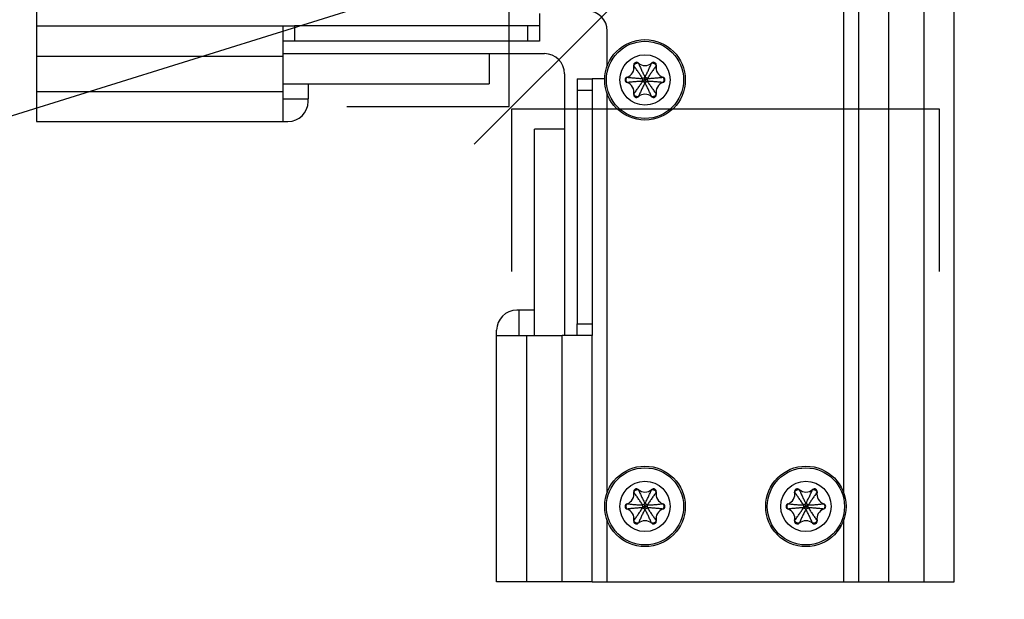
# Model space of a CAD drawing. Units: millimetres. Extents: x -397819 to 403942, y -10051 to 36772.
# Drawn here: x 5165 to 5263, y 20734 to 20792 of the extents above; entities that cross this region are included whole.
import ezdxf

# ---------------------------------------------------------------- set-up
doc = ezdxf.new("R2010")
doc.units = ezdxf.units.MM
for name, color, linetype in [('M-Connection', 7, 'Continuous'), ('M-Metal-Plate', 7, 'Continuous'), ('M-Profile', 30, 'Continuous'), ('M-Titleblock', 7, 'Continuous')]:
    doc.layers.add(name, color=color, linetype=linetype)

# ---------------------------------------------------------------- blocks, each defined once
blk = doc.blocks.new('1012072')
at = {"layer": 'M-Metal-Plate', "linetype": 'Continuous'}
for p, q in [((13.25, -68.5), (13.25, 10.75)), ((16.25, -68.5), (16.25, 10.75)), ((19.75, -68.5), (19.75, 10.75)), ((22.75, -68.5), (22.75, 10.75)), ((11.75, -3.999), (11.75, -59.608)), ((-68.5, -11.75), (-68.5, -13.25)), ((-18.5, -11.999), (-18.5, -13.25)), ((-68.5, -13.25), (-68.5, -16.25)), ((-68.5, -13.25), (-44, -13.25)), ((-44, -13.25), (-44, -16.25)), ((-44, -13.25), (-42.852, -13.25)), ((-42.852, -13.25), (-42.852, -14.75)), ((-19.648, -13.25), (-42.852, -13.25)), ((-19.648, -14.75), (-19.648, -13.25)), ((-18.5, -13.25), (-19.648, -13.25)), ((-18.5, -13.25), (-18.5, -14.75)), ((-11.75, -17.215), (-11.75, -13.75)), ((-42.852, -14.75), (-44, -14.75)), ((-19.648, -14.75), (-42.852, -14.75)), ((-18.5, -14.75), (-19.648, -14.75)), ((-68.5, -16.25), (-44, -16.25)), ((-68.5, -16.25), (-68.5, -19.75)), ((-44, -16), (-23.5, -16)), ((-44, -16.25), (-44, -19.75)), ((-23.5, -16), (-18, -16)), ((-23.5, -16), (-23.5, -19)), ((-9.119, -17.189), (-9.118, -17.189)), ((-8.668, -16.928), (-8.669, -16.93)), ((-7.332, -16.928), (-7.331, -16.93)), ((-6.881, -17.189), (-6.882, -17.189)), ((-16, -18), (-16, -23.5)), ((-14.75, -18.5), (-13.25, -18.5)), ((-14.75, -18.5), (-14.75, -19.648)), ((-13.25, -18.5), (-13.25, -19.648)), ((-11.999, -18.5), (-13.25, -18.5)), ((-9.787, -18.346), (-9.787, -18.347)), ((-6.213, -18.346), (-6.213, -18.347)), ((-44, -19), (-23.5, -19)), ((-41.5, -19), (-41.5, -20.5)), ((-9.787, -18.867), (-9.787, -18.866)), ((-6.213, -18.867), (-6.213, -18.866)), ((-68.5, -19.75), (-44, -19.75)), ((-68.5, -19.75), (-68.5, -22.75)), ((-44, -19.75), (-44, -22.75)), ((-44, -20.5), (-41.5, -20.5)), ((-41.5, -20.75), (-41.5, -20.5)), ((-13.25, -19.648), (-14.75, -19.648)), ((-14.75, -19.648), (-14.75, -42.852)), ((-13.25, -19.648), (-13.25, -42.852)), ((-11.75, -59.608), (-11.75, -19.999)), ((-9.119, -20.024), (-9.118, -20.024)), ((-8.668, -20.285), (-8.669, -20.284)), ((-7.332, -20.285), (-7.331, -20.284)), ((-6.881, -20.024), (-6.882, -20.024)), ((-68.5, -22.75), (-44, -22.75)), ((-44, -22.75), (-43.5, -22.75)), ((-19, -44), (-19, -23.5)), ((-16, -23.5), (-19, -23.5)), ((-16, -23.5), (-16, -44)), ((-20.5, -41.5), (-20.75, -41.5)), ((-20.5, -44), (-20.5, -41.5)), ((-19, -41.5), (-20.5, -41.5)), ((-14.75, -42.852), (-13.25, -42.852)), ((-14.75, -44), (-14.75, -42.852)), ((-13.25, -42.852), (-13.25, -44)), ((-22.75, -44), (-22.75, -43.5)), ((-22.75, -68.5), (-22.75, -44)), ((-22.75, -44), (-19.75, -44)), ((-19.75, -68.5), (-19.75, -44)), ((-19.75, -44), (-16.25, -44)), ((-16.25, -68.5), (-16.25, -44)), ((-13.25, -44), (-16.25, -44)), ((-13.25, -68.5), (-13.25, -44)), ((-9.119, -59.583), (-9.118, -59.582)), ((-8.668, -59.322), (-8.669, -59.323)), ((-7.332, -59.322), (-7.331, -59.323)), ((-6.881, -59.583), (-6.882, -59.582)), ((6.881, -59.583), (6.882, -59.582)), ((7.332, -59.322), (7.331, -59.323)), ((8.668, -59.322), (8.669, -59.323)), ((9.119, -59.583), (9.118, -59.582)), ((-9.787, -60.739), (-9.787, -60.74)), ((-9.787, -61.261), (-9.787, -61.26)), ((-6.213, -60.739), (-6.213, -60.74)), ((-6.213, -61.261), (-6.213, -61.26)), ((6.213, -60.739), (6.213, -60.74)), ((6.213, -61.261), (6.213, -61.26)), ((9.787, -60.739), (9.787, -60.74)), ((9.787, -61.261), (9.787, -61.26)), ((-11.75, -68.5), (-11.75, -62.391)), ((-9.119, -62.417), (-9.118, -62.418)), ((-6.881, -62.417), (-6.882, -62.418)), ((6.881, -62.417), (6.882, -62.418)), ((9.119, -62.417), (9.118, -62.418)), ((11.75, -62.392), (11.75, -68.5)), ((-8.668, -62.678), (-8.669, -62.677)), ((-7.332, -62.678), (-7.331, -62.677)), ((7.332, -62.678), (7.331, -62.677)), ((8.668, -62.678), (8.669, -62.677)), ((-19.75, -68.5), (-22.75, -68.5)), ((-16.25, -68.5), (-19.75, -68.5)), ((-13.25, -68.5), (-16.25, -68.5)), ((-13.25, -68.5), (-11.75, -68.5)), ((-11.75, -68.5), (11.75, -68.5)), ((11.75, -68.5), (13.25, -68.5)), ((13.25, -68.5), (16.25, -68.5)), ((16.25, -68.5), (19.75, -68.5)), ((19.75, -68.5), (22.75, -68.5))]:
    blk.add_line(p, q, dxfattribs=at)
for centre, radius in [((-8, -18.607), 4), ((-8, -18.607), 3.836), ((-8, -18.607), 2.5), ((-8, -61), 4), ((-8, -61), 3.836), ((8, -61), 4), ((8, -61), 3.836), ((-8, -61), 2.5), ((8, -61), 2.5)]:
    blk.add_circle(centre, radius, dxfattribs=at)
for centre, radius, start, end in [((-13.75, -13.75), 2, 0, 90), ((-18, -18), 2, 0, 90), ((-10.106, -17.391), 1.007, 288.4756, 11.5244), ((-8.85, -17.134), 0.275, 48.4756, 191.5244), ((-8, -16.174), 1.007, 228.4756, 311.5244), ((-7.15, -17.134), 0.275, 348.4756, 131.5244), ((-5.894, -17.391), 1.007, 168.4756, 251.5244), ((-9.7, -18.607), 0.275, 108.4756, 251.5244), ((-6.3, -18.607), 0.275, 288.4756, 71.5244), ((-10.106, -19.823), 1.007, 348.4756, 71.5244), ((-5.894, -19.823), 1.007, 108.4756, 191.5244), ((-8.85, -20.079), 0.275, 168.4756, 311.5244), ((-8, -21.039), 1.007, 48.4756, 131.5244), ((-7.15, -20.079), 0.275, 228.4756, 11.5244), ((-43.5, -20.75), 2, 270, 0), ((-20.75, -43.5), 2, 90, 180), ((-10.106, -59.784), 1.007, 288.4756, 11.5244), ((-8.85, -59.528), 0.275, 48.4756, 191.5244), ((-8, -58.568), 1.007, 228.4756, 311.5244), ((-7.15, -59.528), 0.275, 348.4756, 131.5244), ((-5.894, -59.784), 1.007, 168.4756, 251.5244), ((5.894, -59.784), 1.007, 288.4756, 11.5244), ((7.15, -59.528), 0.275, 48.4756, 191.5244), ((8, -58.568), 1.007, 228.4756, 311.5244), ((8.85, -59.528), 0.275, 348.4756, 131.5244), ((10.106, -59.784), 1.007, 168.4756, 251.5244), ((-9.7, -61), 0.275, 108.4756, 251.5244), ((-10.106, -62.216), 1.007, 348.4756, 71.5244), ((-5.894, -62.216), 1.007, 108.4756, 191.5244), ((-6.3, -61), 0.275, 288.4756, 71.5244), ((6.3, -61), 0.275, 108.4756, 251.5244), ((5.894, -62.216), 1.007, 348.4756, 71.5244), ((10.106, -62.216), 1.007, 108.4756, 191.5244), ((9.7, -61), 0.275, 288.4756, 71.5244), ((-8.85, -62.472), 0.275, 168.4756, 311.5244), ((-8, -63.432), 1.007, 48.4756, 131.5244), ((-7.15, -62.472), 0.275, 228.4756, 11.5244), ((7.15, -62.472), 0.275, 168.4756, 311.5244), ((8, -63.432), 1.007, 48.4756, 131.5244), ((8.85, -62.472), 0.275, 228.4756, 11.5244)]:
    blk.add_arc(centre, radius, start, end, dxfattribs=at)
for points, knots in [([(-9.118, -17.189), (-9.116, -17.184), (-9.113, -17.179), (-9.108, -17.168), (-9.101, -17.153), (-9.092, -17.137), (-9.074, -17.108), (-9.061, -17.089), (-9.039, -17.062), (-9.032, -17.053), (-9.015, -17.036), (-9.007, -17.027), (-8.98, -17.004), (-8.961, -16.99), (-8.919, -16.967), (-8.898, -16.957), (-8.865, -16.945), (-8.853, -16.942), (-8.83, -16.936), (-8.819, -16.934), (-8.784, -16.929), (-8.761, -16.927), (-8.726, -16.926), (-8.709, -16.926), (-8.689, -16.928), (-8.68, -16.928), (-8.674, -16.929), (-8.671, -16.929), (-8.669, -16.93)], [0, 0, 0, 0, 0.03125, 0.03125, 0.0625, 0.125, 0.125, 0.25, 0.25, 0.3125, 0.3125, 0.375, 0.375, 0.5, 0.5, 0.625, 0.625, 0.6875, 0.6875, 0.75, 0.75, 0.875, 0.875, 0.9375, 0.96875, 0.984375, 0.984375, 1, 1, 1, 1]), ([(-8.237, -18.47), (-8.306, -18.362), (-8.376, -18.255), (-8.519, -18.042), (-8.591, -17.935), (-8.701, -17.776), (-8.739, -17.723), (-8.813, -17.617), (-8.851, -17.564), (-8.927, -17.458), (-8.965, -17.405), (-9.042, -17.298), (-9.08, -17.244), (-9.118, -17.189)], [0, 0, 0, 0, 0.25, 0.25, 0.5, 0.5, 0.625, 0.625, 0.75, 0.75, 0.875, 0.875, 1, 1, 1, 1]), ([(-8.669, -16.93), (-8.64, -16.99), (-8.612, -17.05), (-8.558, -17.17), (-8.531, -17.229), (-8.477, -17.348), (-8.45, -17.407), (-8.396, -17.525), (-8.369, -17.584), (-8.286, -17.759), (-8.23, -17.875), (-8.116, -18.105), (-8.058, -18.219), (-8, -18.333)], [0, 0, 0, 0, 0.125, 0.125, 0.25, 0.25, 0.375, 0.375, 0.5, 0.5, 0.75, 0.75, 1, 1, 1, 1]), ([(-8, -18.333), (-7.942, -18.219), (-7.884, -18.105), (-7.77, -17.875), (-7.714, -17.759), (-7.631, -17.584), (-7.604, -17.525), (-7.55, -17.407), (-7.523, -17.348), (-7.469, -17.229), (-7.442, -17.17), (-7.388, -17.05), (-7.36, -16.99), (-7.331, -16.93)], [0, 0, 0, 0, 0.25, 0.25, 0.5, 0.5, 0.625, 0.625, 0.75, 0.75, 0.875, 0.875, 1, 1, 1, 1]), ([(-6.882, -17.189), (-6.92, -17.244), (-6.958, -17.298), (-7.035, -17.405), (-7.073, -17.458), (-7.149, -17.564), (-7.187, -17.617), (-7.261, -17.723), (-7.299, -17.776), (-7.409, -17.935), (-7.481, -18.042), (-7.624, -18.255), (-7.694, -18.362), (-7.763, -18.47)], [0, 0, 0, 0, 0.125, 0.125, 0.25, 0.25, 0.375, 0.375, 0.5, 0.5, 0.75, 0.75, 1, 1, 1, 1]), ([(-7.331, -16.93), (-7.326, -16.929), (-7.32, -16.928), (-7.308, -16.928), (-7.291, -16.926), (-7.274, -16.926), (-7.239, -16.927), (-7.216, -16.929), (-7.182, -16.934), (-7.17, -16.936), (-7.147, -16.942), (-7.136, -16.945), (-7.102, -16.957), (-7.081, -16.967), (-7.039, -16.99), (-7.02, -17.004), (-6.994, -17.027), (-6.985, -17.035), (-6.969, -17.052), (-6.961, -17.061), (-6.939, -17.088), (-6.926, -17.108), (-6.908, -17.137), (-6.899, -17.153), (-6.89, -17.171), (-6.887, -17.179), (-6.884, -17.184), (-6.883, -17.186), (-6.882, -17.189)], [0, 0, 0, 0, 0.03125, 0.03125, 0.0625, 0.125, 0.125, 0.25, 0.25, 0.3125, 0.3125, 0.375, 0.375, 0.5, 0.5, 0.625, 0.625, 0.6875, 0.6875, 0.75, 0.75, 0.875, 0.875, 0.9375, 0.96875, 0.984375, 0.984375, 1, 1, 1, 1]), ([(-9.787, -18.866), (-9.79, -18.861), (-9.793, -18.857), (-9.8, -18.847), (-9.81, -18.833), (-9.818, -18.818), (-9.835, -18.788), (-9.845, -18.767), (-9.858, -18.734), (-9.861, -18.723), (-9.868, -18.7), (-9.871, -18.689), (-9.878, -18.654), (-9.88, -18.631), (-9.88, -18.583), (-9.878, -18.559), (-9.871, -18.525), (-9.868, -18.513), (-9.862, -18.491), (-9.858, -18.479), (-9.845, -18.447), (-9.835, -18.426), (-9.818, -18.395), (-9.81, -18.381), (-9.798, -18.364), (-9.793, -18.356), (-9.79, -18.352), (-9.788, -18.349), (-9.787, -18.347)], [0, 0, 0, 0, 0.03125, 0.03125, 0.0625, 0.125, 0.125, 0.25, 0.25, 0.3125, 0.3125, 0.375, 0.375, 0.5, 0.5, 0.625, 0.625, 0.6875, 0.6875, 0.75, 0.75, 0.875, 0.875, 0.9375, 0.96875, 0.984375, 0.984375, 1, 1, 1, 1]), ([(-9.787, -18.347), (-9.72, -18.352), (-9.654, -18.359), (-9.523, -18.371), (-9.458, -18.378), (-9.328, -18.391), (-9.264, -18.397), (-9.134, -18.409), (-9.07, -18.414), (-8.877, -18.43), (-8.749, -18.44), (-8.492, -18.456), (-8.365, -18.463), (-8.237, -18.47)], [0, 0, 0, 0, 0.125, 0.125, 0.25, 0.25, 0.375, 0.375, 0.5, 0.5, 0.75, 0.75, 1, 1, 1, 1]), ([(-8.237, -18.47), (-8.238, -18.492), (-8.239, -18.515), (-8.24, -18.561), (-8.241, -18.584), (-8.241, -18.607)], [0, 0, 0, 0, 0.5, 0.5, 1, 1, 1, 1]), ([(-8.12, -18.398), (-8.1, -18.433), (-8.08, -18.468), (-8.04, -18.537), (-8.02, -18.572), (-8, -18.607)], [0, 0, 0, 0, 0.5, 0.5, 1, 1, 1, 1]), ([(-7.88, -18.398), (-7.9, -18.387), (-7.92, -18.376), (-7.96, -18.354), (-7.98, -18.343), (-8, -18.333)], [0, 0, 0, 0, 0.5, 0.5, 1, 1, 1, 1]), ([(-7.88, -18.398), (-7.9, -18.433), (-7.92, -18.468), (-7.96, -18.537), (-7.98, -18.572), (-8, -18.607)], [0, 0, 0, 0, 0.5, 0.5, 1, 1, 1, 1]), ([(-7.763, -18.47), (-7.782, -18.457), (-7.801, -18.445), (-7.84, -18.421), (-7.86, -18.41), (-7.88, -18.398)], [0, 0, 0, 0, 0.5, 0.5, 1, 1, 1, 1]), ([(-7.763, -18.47), (-7.635, -18.463), (-7.508, -18.456), (-7.251, -18.44), (-7.123, -18.43), (-6.93, -18.414), (-6.866, -18.409), (-6.736, -18.397), (-6.672, -18.391), (-6.542, -18.378), (-6.477, -18.371), (-6.346, -18.359), (-6.28, -18.352), (-6.213, -18.347)], [0, 0, 0, 0, 0.25, 0.25, 0.5, 0.5, 0.625, 0.625, 0.75, 0.75, 0.875, 0.875, 1, 1, 1, 1]), ([(-7.759, -18.607), (-7.759, -18.584), (-7.76, -18.561), (-7.761, -18.515), (-7.762, -18.492), (-7.763, -18.47)], [0, 0, 0, 0, 0.5, 0.5, 1, 1, 1, 1]), ([(-6.213, -18.347), (-6.21, -18.352), (-6.207, -18.356), (-6.2, -18.366), (-6.19, -18.38), (-6.182, -18.395), (-6.165, -18.426), (-6.155, -18.446), (-6.142, -18.479), (-6.139, -18.49), (-6.132, -18.513), (-6.129, -18.524), (-6.122, -18.559), (-6.12, -18.583), (-6.12, -18.63), (-6.122, -18.654), (-6.129, -18.688), (-6.132, -18.7), (-6.138, -18.722), (-6.142, -18.734), (-6.155, -18.767), (-6.165, -18.787), (-6.182, -18.818), (-6.19, -18.833), (-6.202, -18.85), (-6.207, -18.857), (-6.21, -18.861), (-6.212, -18.864), (-6.213, -18.866)], [0, 0, 0, 0, 0.03125, 0.03125, 0.0625, 0.125, 0.125, 0.25, 0.25, 0.3125, 0.3125, 0.375, 0.375, 0.5, 0.5, 0.625, 0.625, 0.6875, 0.6875, 0.75, 0.75, 0.875, 0.875, 0.9375, 0.96875, 0.984375, 0.984375, 1, 1, 1, 1]), ([(-8.237, -18.743), (-8.365, -18.75), (-8.492, -18.757), (-8.749, -18.774), (-8.877, -18.783), (-9.07, -18.799), (-9.134, -18.804), (-9.264, -18.816), (-9.328, -18.823), (-9.458, -18.835), (-9.523, -18.842), (-9.654, -18.855), (-9.72, -18.861), (-9.787, -18.866)], [0, 0, 0, 0, 0.25, 0.25, 0.5, 0.5, 0.625, 0.625, 0.75, 0.75, 0.875, 0.875, 1, 1, 1, 1]), ([(-9.118, -20.024), (-9.08, -19.969), (-9.042, -19.915), (-8.965, -19.808), (-8.927, -19.755), (-8.851, -19.649), (-8.813, -19.596), (-8.739, -19.49), (-8.701, -19.437), (-8.591, -19.278), (-8.519, -19.171), (-8.376, -18.958), (-8.306, -18.851), (-8.237, -18.743)], [0, 0, 0, 0, 0.125, 0.125, 0.25, 0.25, 0.375, 0.375, 0.5, 0.5, 0.75, 0.75, 1, 1, 1, 1]), ([(-8, -18.88), (-8.058, -18.994), (-8.116, -19.108), (-8.23, -19.338), (-8.286, -19.454), (-8.369, -19.629), (-8.396, -19.688), (-8.45, -19.806), (-8.477, -19.865), (-8.531, -19.984), (-8.558, -20.043), (-8.612, -20.163), (-8.64, -20.223), (-8.669, -20.284)], [0, 0, 0, 0, 0.25, 0.25, 0.5, 0.5, 0.625, 0.625, 0.75, 0.75, 0.875, 0.875, 1, 1, 1, 1]), ([(-8.241, -18.607), (-8.241, -18.63), (-8.24, -18.652), (-8.239, -18.698), (-8.238, -18.721), (-8.237, -18.743)], [0, 0, 0, 0, 0.5, 0.5, 1, 1, 1, 1]), ([(-8.241, -18.607), (-8.2, -18.607), (-8.16, -18.607), (-8.08, -18.607), (-8.04, -18.607), (-8, -18.607)], [0, 0, 0, 0, 0.5, 0.5, 1, 1, 1, 1]), ([(-8.237, -18.743), (-8.218, -18.756), (-8.199, -18.768), (-8.16, -18.792), (-8.14, -18.803), (-8.12, -18.815)], [0, 0, 0, 0, 0.5, 0.5, 1, 1, 1, 1]), ([(-8.12, -18.815), (-8.1, -18.78), (-8.08, -18.745), (-8.04, -18.676), (-8.02, -18.641), (-8, -18.607)], [0, 0, 0, 0, 0.5, 0.5, 1, 1, 1, 1]), ([(-8.12, -18.815), (-8.1, -18.826), (-8.08, -18.838), (-8.04, -18.859), (-8.02, -18.87), (-8, -18.88)], [0, 0, 0, 0, 0.5, 0.5, 1, 1, 1, 1]), ([(-7.759, -18.607), (-7.8, -18.607), (-7.84, -18.607), (-7.92, -18.607), (-7.96, -18.607), (-8, -18.607)], [0, 0, 0, 0, 0.5, 0.5, 1, 1, 1, 1]), ([(-7.88, -18.815), (-7.9, -18.78), (-7.92, -18.745), (-7.96, -18.676), (-7.98, -18.641), (-8, -18.607)], [0, 0, 0, 0, 0.5, 0.5, 1, 1, 1, 1]), ([(-8, -18.88), (-7.98, -18.87), (-7.96, -18.859), (-7.92, -18.838), (-7.9, -18.826), (-7.88, -18.815)], [0, 0, 0, 0, 0.5, 0.5, 1, 1, 1, 1]), ([(-7.331, -20.284), (-7.36, -20.223), (-7.388, -20.163), (-7.442, -20.043), (-7.469, -19.984), (-7.523, -19.865), (-7.55, -19.806), (-7.604, -19.688), (-7.631, -19.629), (-7.714, -19.454), (-7.77, -19.338), (-7.884, -19.108), (-7.942, -18.994), (-8, -18.88)], [0, 0, 0, 0, 0.125, 0.125, 0.25, 0.25, 0.375, 0.375, 0.5, 0.5, 0.75, 0.75, 1, 1, 1, 1]), ([(-7.88, -18.815), (-7.86, -18.803), (-7.84, -18.792), (-7.801, -18.768), (-7.782, -18.756), (-7.763, -18.743)], [0, 0, 0, 0, 0.5, 0.5, 1, 1, 1, 1]), ([(-7.763, -18.743), (-7.762, -18.721), (-7.761, -18.698), (-7.76, -18.652), (-7.759, -18.63), (-7.759, -18.607)], [0, 0, 0, 0, 0.5, 0.5, 1, 1, 1, 1]), ([(-6.213, -18.866), (-6.28, -18.861), (-6.346, -18.855), (-6.477, -18.842), (-6.542, -18.835), (-6.672, -18.823), (-6.736, -18.816), (-6.866, -18.804), (-6.93, -18.799), (-7.123, -18.783), (-7.251, -18.774), (-7.508, -18.757), (-7.635, -18.75), (-7.763, -18.743)], [0, 0, 0, 0, 0.125, 0.125, 0.25, 0.25, 0.375, 0.375, 0.5, 0.5, 0.75, 0.75, 1, 1, 1, 1]), ([(-7.763, -18.743), (-7.694, -18.851), (-7.624, -18.958), (-7.481, -19.171), (-7.409, -19.278), (-7.299, -19.437), (-7.261, -19.49), (-7.187, -19.596), (-7.149, -19.649), (-7.073, -19.755), (-7.035, -19.808), (-6.958, -19.915), (-6.92, -19.969), (-6.882, -20.024)], [0, 0, 0, 0, 0.25, 0.25, 0.5, 0.5, 0.625, 0.625, 0.75, 0.75, 0.875, 0.875, 1, 1, 1, 1]), ([(-8.669, -20.284), (-8.674, -20.284), (-8.68, -20.285), (-8.692, -20.286), (-8.709, -20.287), (-8.726, -20.287), (-8.761, -20.287), (-8.784, -20.285), (-8.818, -20.279), (-8.83, -20.277), (-8.853, -20.271), (-8.864, -20.268), (-8.898, -20.256), (-8.919, -20.247), (-8.961, -20.223), (-8.98, -20.209), (-9.006, -20.186), (-9.015, -20.178), (-9.031, -20.161), (-9.039, -20.152), (-9.061, -20.125), (-9.074, -20.106), (-9.092, -20.076), (-9.101, -20.061), (-9.11, -20.043), (-9.113, -20.035), (-9.116, -20.029), (-9.117, -20.027), (-9.118, -20.024)], [0, 0, 0, 0, 0.03125, 0.03125, 0.0625, 0.125, 0.125, 0.25, 0.25, 0.3125, 0.3125, 0.375, 0.375, 0.5, 0.5, 0.625, 0.625, 0.6875, 0.6875, 0.75, 0.75, 0.875, 0.875, 0.9375, 0.96875, 0.984375, 0.984375, 1, 1, 1, 1]), ([(-6.882, -20.024), (-6.884, -20.029), (-6.887, -20.035), (-6.892, -20.045), (-6.899, -20.061), (-6.908, -20.076), (-6.926, -20.105), (-6.939, -20.125), (-6.961, -20.152), (-6.968, -20.16), (-6.985, -20.178), (-6.993, -20.186), (-7.02, -20.209), (-7.039, -20.223), (-7.081, -20.247), (-7.102, -20.256), (-7.135, -20.268), (-7.147, -20.271), (-7.17, -20.277), (-7.181, -20.279), (-7.216, -20.285), (-7.239, -20.287), (-7.274, -20.287), (-7.291, -20.287), (-7.311, -20.285), (-7.32, -20.285), (-7.326, -20.284), (-7.329, -20.284), (-7.331, -20.284)], [0, 0, 0, 0, 0.03125, 0.03125, 0.0625, 0.125, 0.125, 0.25, 0.25, 0.3125, 0.3125, 0.375, 0.375, 0.5, 0.5, 0.625, 0.625, 0.6875, 0.6875, 0.75, 0.75, 0.875, 0.875, 0.9375, 0.96875, 0.984375, 0.984375, 1, 1, 1, 1]), ([(-9.118, -59.582), (-9.116, -59.577), (-9.113, -59.572), (-9.108, -59.561), (-9.101, -59.546), (-9.092, -59.531), (-9.074, -59.501), (-9.061, -59.482), (-9.039, -59.455), (-9.032, -59.446), (-9.015, -59.429), (-9.007, -59.421), (-8.98, -59.398), (-8.961, -59.384), (-8.919, -59.36), (-8.898, -59.35), (-8.865, -59.339), (-8.853, -59.336), (-8.83, -59.33), (-8.819, -59.327), (-8.784, -59.322), (-8.761, -59.32), (-8.726, -59.32), (-8.709, -59.32), (-8.689, -59.321), (-8.68, -59.322), (-8.674, -59.322), (-8.671, -59.323), (-8.669, -59.323)], [0, 0, 0, 0, 0.03125, 0.03125, 0.0625, 0.125, 0.125, 0.25, 0.25, 0.3125, 0.3125, 0.375, 0.375, 0.5, 0.5, 0.625, 0.625, 0.6875, 0.6875, 0.75, 0.75, 0.875, 0.875, 0.9375, 0.96875, 0.984375, 0.984375, 1, 1, 1, 1]), ([(-8.237, -60.863), (-8.306, -60.756), (-8.376, -60.649), (-8.519, -60.435), (-8.591, -60.329), (-8.701, -60.169), (-8.739, -60.116), (-8.813, -60.011), (-8.851, -59.958), (-8.927, -59.852), (-8.965, -59.798), (-9.042, -59.691), (-9.08, -59.637), (-9.118, -59.582)], [0, 0, 0, 0, 0.25, 0.25, 0.5, 0.5, 0.625, 0.625, 0.75, 0.75, 0.875, 0.875, 1, 1, 1, 1]), ([(-8.669, -59.323), (-8.64, -59.383), (-8.612, -59.443), (-8.558, -59.563), (-8.531, -59.623), (-8.477, -59.742), (-8.45, -59.801), (-8.396, -59.919), (-8.369, -59.977), (-8.286, -60.152), (-8.23, -60.268), (-8.116, -60.498), (-8.058, -60.613), (-8, -60.726)], [0, 0, 0, 0, 0.125, 0.125, 0.25, 0.25, 0.375, 0.375, 0.5, 0.5, 0.75, 0.75, 1, 1, 1, 1]), ([(-8, -60.726), (-7.942, -60.613), (-7.884, -60.498), (-7.77, -60.268), (-7.714, -60.152), (-7.631, -59.977), (-7.604, -59.919), (-7.55, -59.801), (-7.523, -59.742), (-7.469, -59.623), (-7.442, -59.563), (-7.388, -59.443), (-7.36, -59.383), (-7.331, -59.323)], [0, 0, 0, 0, 0.25, 0.25, 0.5, 0.5, 0.625, 0.625, 0.75, 0.75, 0.875, 0.875, 1, 1, 1, 1]), ([(-6.882, -59.582), (-6.92, -59.637), (-6.958, -59.691), (-7.035, -59.798), (-7.073, -59.852), (-7.149, -59.958), (-7.187, -60.011), (-7.261, -60.116), (-7.299, -60.169), (-7.409, -60.329), (-7.481, -60.435), (-7.624, -60.649), (-7.694, -60.756), (-7.763, -60.863)], [0, 0, 0, 0, 0.125, 0.125, 0.25, 0.25, 0.375, 0.375, 0.5, 0.5, 0.75, 0.75, 1, 1, 1, 1]), ([(-7.331, -59.323), (-7.326, -59.322), (-7.32, -59.322), (-7.308, -59.321), (-7.291, -59.32), (-7.274, -59.32), (-7.239, -59.32), (-7.216, -59.322), (-7.182, -59.327), (-7.17, -59.33), (-7.147, -59.335), (-7.136, -59.339), (-7.102, -59.35), (-7.081, -59.36), (-7.039, -59.384), (-7.02, -59.398), (-6.994, -59.421), (-6.985, -59.429), (-6.969, -59.446), (-6.961, -59.455), (-6.939, -59.482), (-6.926, -59.501), (-6.908, -59.531), (-6.899, -59.546), (-6.89, -59.564), (-6.887, -59.572), (-6.884, -59.577), (-6.883, -59.58), (-6.882, -59.582)], [0, 0, 0, 0, 0.03125, 0.03125, 0.0625, 0.125, 0.125, 0.25, 0.25, 0.3125, 0.3125, 0.375, 0.375, 0.5, 0.5, 0.625, 0.625, 0.6875, 0.6875, 0.75, 0.75, 0.875, 0.875, 0.9375, 0.96875, 0.984375, 0.984375, 1, 1, 1, 1]), ([(6.882, -59.582), (6.884, -59.577), (6.887, -59.572), (6.892, -59.561), (6.899, -59.546), (6.908, -59.531), (6.926, -59.501), (6.939, -59.482), (6.961, -59.455), (6.968, -59.446), (6.985, -59.429), (6.993, -59.421), (7.02, -59.398), (7.039, -59.384), (7.081, -59.36), (7.102, -59.35), (7.135, -59.339), (7.147, -59.336), (7.17, -59.33), (7.181, -59.327), (7.216, -59.322), (7.239, -59.32), (7.274, -59.32), (7.291, -59.32), (7.311, -59.321), (7.32, -59.322), (7.326, -59.322), (7.329, -59.323), (7.331, -59.323)], [0, 0, 0, 0, 0.03125, 0.03125, 0.0625, 0.125, 0.125, 0.25, 0.25, 0.3125, 0.3125, 0.375, 0.375, 0.5, 0.5, 0.625, 0.625, 0.6875, 0.6875, 0.75, 0.75, 0.875, 0.875, 0.9375, 0.96875, 0.984375, 0.984375, 1, 1, 1, 1]), ([(7.763, -60.863), (7.694, -60.756), (7.624, -60.649), (7.481, -60.435), (7.409, -60.329), (7.299, -60.169), (7.261, -60.116), (7.187, -60.011), (7.149, -59.958), (7.073, -59.852), (7.035, -59.798), (6.958, -59.691), (6.92, -59.637), (6.882, -59.582)], [0, 0, 0, 0, 0.25, 0.25, 0.5, 0.5, 0.625, 0.625, 0.75, 0.75, 0.875, 0.875, 1, 1, 1, 1]), ([(7.331, -59.323), (7.36, -59.383), (7.388, -59.443), (7.442, -59.563), (7.469, -59.623), (7.523, -59.742), (7.55, -59.801), (7.604, -59.919), (7.631, -59.977), (7.714, -60.152), (7.77, -60.268), (7.884, -60.498), (7.942, -60.613), (8, -60.726)], [0, 0, 0, 0, 0.125, 0.125, 0.25, 0.25, 0.375, 0.375, 0.5, 0.5, 0.75, 0.75, 1, 1, 1, 1]), ([(8, -60.726), (8.058, -60.613), (8.116, -60.498), (8.23, -60.268), (8.286, -60.152), (8.369, -59.977), (8.396, -59.919), (8.45, -59.801), (8.477, -59.742), (8.531, -59.623), (8.558, -59.563), (8.612, -59.443), (8.64, -59.383), (8.669, -59.323)], [0, 0, 0, 0, 0.25, 0.25, 0.5, 0.5, 0.625, 0.625, 0.75, 0.75, 0.875, 0.875, 1, 1, 1, 1]), ([(9.118, -59.582), (9.08, -59.637), (9.042, -59.691), (8.965, -59.798), (8.927, -59.852), (8.851, -59.958), (8.813, -60.011), (8.739, -60.116), (8.701, -60.169), (8.591, -60.329), (8.519, -60.435), (8.376, -60.649), (8.306, -60.756), (8.237, -60.863)], [0, 0, 0, 0, 0.125, 0.125, 0.25, 0.25, 0.375, 0.375, 0.5, 0.5, 0.75, 0.75, 1, 1, 1, 1]), ([(8.669, -59.323), (8.674, -59.322), (8.68, -59.322), (8.692, -59.321), (8.709, -59.32), (8.726, -59.32), (8.761, -59.32), (8.784, -59.322), (8.818, -59.327), (8.83, -59.33), (8.853, -59.335), (8.864, -59.339), (8.898, -59.35), (8.919, -59.36), (8.961, -59.384), (8.98, -59.398), (9.006, -59.421), (9.015, -59.429), (9.031, -59.446), (9.039, -59.455), (9.061, -59.482), (9.074, -59.501), (9.092, -59.531), (9.101, -59.546), (9.11, -59.564), (9.113, -59.572), (9.116, -59.577), (9.117, -59.58), (9.118, -59.582)], [0, 0, 0, 0, 0.03125, 0.03125, 0.0625, 0.125, 0.125, 0.25, 0.25, 0.3125, 0.3125, 0.375, 0.375, 0.5, 0.5, 0.625, 0.625, 0.6875, 0.6875, 0.75, 0.75, 0.875, 0.875, 0.9375, 0.96875, 0.984375, 0.984375, 1, 1, 1, 1]), ([(-9.787, -61.26), (-9.79, -61.255), (-9.793, -61.25), (-9.8, -61.241), (-9.81, -61.226), (-9.818, -61.211), (-9.835, -61.181), (-9.845, -61.16), (-9.858, -61.128), (-9.861, -61.116), (-9.868, -61.094), (-9.871, -61.082), (-9.878, -61.047), (-9.88, -61.024), (-9.88, -60.976), (-9.878, -60.953), (-9.871, -60.918), (-9.868, -60.907), (-9.862, -60.884), (-9.858, -60.873), (-9.845, -60.84), (-9.835, -60.819), (-9.818, -60.789), (-9.81, -60.774), (-9.798, -60.757), (-9.793, -60.75), (-9.79, -60.745), (-9.788, -60.743), (-9.787, -60.74)], [0, 0, 0, 0, 0.03125, 0.03125, 0.0625, 0.125, 0.125, 0.25, 0.25, 0.3125, 0.3125, 0.375, 0.375, 0.5, 0.5, 0.625, 0.625, 0.6875, 0.6875, 0.75, 0.75, 0.875, 0.875, 0.9375, 0.96875, 0.984375, 0.984375, 1, 1, 1, 1]), ([(-9.787, -60.74), (-9.72, -60.746), (-9.654, -60.752), (-9.523, -60.765), (-9.458, -60.771), (-9.328, -60.784), (-9.264, -60.79), (-9.134, -60.802), (-9.07, -60.808), (-8.877, -60.824), (-8.749, -60.833), (-8.492, -60.85), (-8.365, -60.857), (-8.237, -60.863)], [0, 0, 0, 0, 0.125, 0.125, 0.25, 0.25, 0.375, 0.375, 0.5, 0.5, 0.75, 0.75, 1, 1, 1, 1]), ([(-8.237, -61.137), (-8.365, -61.143), (-8.492, -61.15), (-8.749, -61.167), (-8.877, -61.176), (-9.07, -61.192), (-9.134, -61.198), (-9.264, -61.21), (-9.328, -61.216), (-9.458, -61.229), (-9.523, -61.235), (-9.654, -61.248), (-9.72, -61.254), (-9.787, -61.26)], [0, 0, 0, 0, 0.25, 0.25, 0.5, 0.5, 0.625, 0.625, 0.75, 0.75, 0.875, 0.875, 1, 1, 1, 1]), ([(-9.118, -62.418), (-9.08, -62.363), (-9.042, -62.309), (-8.965, -62.202), (-8.927, -62.148), (-8.851, -62.042), (-8.813, -61.989), (-8.739, -61.884), (-8.701, -61.831), (-8.591, -61.671), (-8.519, -61.565), (-8.376, -61.351), (-8.306, -61.244), (-8.237, -61.137)], [0, 0, 0, 0, 0.125, 0.125, 0.25, 0.25, 0.375, 0.375, 0.5, 0.5, 0.75, 0.75, 1, 1, 1, 1]), ([(-8, -61.274), (-8.058, -61.387), (-8.116, -61.502), (-8.23, -61.732), (-8.286, -61.848), (-8.369, -62.023), (-8.396, -62.081), (-8.45, -62.199), (-8.477, -62.258), (-8.531, -62.377), (-8.558, -62.437), (-8.612, -62.557), (-8.64, -62.617), (-8.669, -62.677)], [0, 0, 0, 0, 0.25, 0.25, 0.5, 0.5, 0.625, 0.625, 0.75, 0.75, 0.875, 0.875, 1, 1, 1, 1]), ([(-8.237, -60.863), (-8.238, -60.886), (-8.239, -60.909), (-8.24, -60.954), (-8.241, -60.977), (-8.241, -61)], [0, 0, 0, 0, 0.5, 0.5, 1, 1, 1, 1]), ([(-8.241, -61), (-8.241, -61.023), (-8.24, -61.046), (-8.239, -61.091), (-8.238, -61.114), (-8.237, -61.137)], [0, 0, 0, 0, 0.5, 0.5, 1, 1, 1, 1]), ([(-8.241, -61), (-8.2, -61), (-8.16, -61), (-8.08, -61), (-8.04, -61), (-8, -61)], [0, 0, 0, 0, 0.5, 0.5, 1, 1, 1, 1]), ([(-8.237, -61.137), (-8.218, -61.149), (-8.199, -61.161), (-8.16, -61.185), (-8.14, -61.197), (-8.12, -61.208)], [0, 0, 0, 0, 0.5, 0.5, 1, 1, 1, 1]), ([(-8.12, -60.792), (-8.1, -60.826), (-8.08, -60.861), (-8.04, -60.931), (-8.02, -60.965), (-8, -61)], [0, 0, 0, 0, 0.5, 0.5, 1, 1, 1, 1]), ([(-8.12, -61.208), (-8.1, -61.174), (-8.08, -61.139), (-8.04, -61.069), (-8.02, -61.035), (-8, -61)], [0, 0, 0, 0, 0.5, 0.5, 1, 1, 1, 1]), ([(-8.12, -61.208), (-8.1, -61.22), (-8.08, -61.231), (-8.04, -61.253), (-8.02, -61.263), (-8, -61.274)], [0, 0, 0, 0, 0.5, 0.5, 1, 1, 1, 1]), ([(-7.88, -60.792), (-7.9, -60.78), (-7.92, -60.769), (-7.96, -60.747), (-7.98, -60.737), (-8, -60.726)], [0, 0, 0, 0, 0.5, 0.5, 1, 1, 1, 1]), ([(-7.88, -60.792), (-7.9, -60.826), (-7.92, -60.861), (-7.96, -60.931), (-7.98, -60.965), (-8, -61)], [0, 0, 0, 0, 0.5, 0.5, 1, 1, 1, 1]), ([(-7.759, -61), (-7.8, -61), (-7.84, -61), (-7.92, -61), (-7.96, -61), (-8, -61)], [0, 0, 0, 0, 0.5, 0.5, 1, 1, 1, 1]), ([(-7.88, -61.208), (-7.9, -61.174), (-7.92, -61.139), (-7.96, -61.069), (-7.98, -61.035), (-8, -61)], [0, 0, 0, 0, 0.5, 0.5, 1, 1, 1, 1]), ([(-8, -61.274), (-7.98, -61.263), (-7.96, -61.253), (-7.92, -61.231), (-7.9, -61.22), (-7.88, -61.208)], [0, 0, 0, 0, 0.5, 0.5, 1, 1, 1, 1]), ([(-7.331, -62.677), (-7.36, -62.617), (-7.388, -62.557), (-7.442, -62.437), (-7.469, -62.377), (-7.523, -62.258), (-7.55, -62.199), (-7.604, -62.081), (-7.631, -62.023), (-7.714, -61.848), (-7.77, -61.732), (-7.884, -61.502), (-7.942, -61.387), (-8, -61.274)], [0, 0, 0, 0, 0.125, 0.125, 0.25, 0.25, 0.375, 0.375, 0.5, 0.5, 0.75, 0.75, 1, 1, 1, 1]), ([(-7.763, -60.863), (-7.782, -60.851), (-7.801, -60.839), (-7.84, -60.815), (-7.86, -60.803), (-7.88, -60.792)], [0, 0, 0, 0, 0.5, 0.5, 1, 1, 1, 1]), ([(-7.88, -61.208), (-7.86, -61.197), (-7.84, -61.185), (-7.801, -61.161), (-7.782, -61.149), (-7.763, -61.137)], [0, 0, 0, 0, 0.5, 0.5, 1, 1, 1, 1]), ([(-7.763, -60.863), (-7.635, -60.857), (-7.508, -60.85), (-7.251, -60.833), (-7.123, -60.824), (-6.93, -60.808), (-6.866, -60.802), (-6.736, -60.79), (-6.672, -60.784), (-6.542, -60.771), (-6.477, -60.765), (-6.346, -60.752), (-6.28, -60.746), (-6.213, -60.74)], [0, 0, 0, 0, 0.25, 0.25, 0.5, 0.5, 0.625, 0.625, 0.75, 0.75, 0.875, 0.875, 1, 1, 1, 1]), ([(-7.759, -61), (-7.759, -60.977), (-7.76, -60.954), (-7.761, -60.909), (-7.762, -60.886), (-7.763, -60.863)], [0, 0, 0, 0, 0.5, 0.5, 1, 1, 1, 1]), ([(-7.763, -61.137), (-7.762, -61.114), (-7.761, -61.091), (-7.76, -61.046), (-7.759, -61.023), (-7.759, -61)], [0, 0, 0, 0, 0.5, 0.5, 1, 1, 1, 1]), ([(-6.213, -61.26), (-6.28, -61.254), (-6.346, -61.248), (-6.477, -61.235), (-6.542, -61.229), (-6.672, -61.216), (-6.736, -61.21), (-6.866, -61.198), (-6.93, -61.192), (-7.123, -61.176), (-7.251, -61.167), (-7.508, -61.15), (-7.635, -61.143), (-7.763, -61.137)], [0, 0, 0, 0, 0.125, 0.125, 0.25, 0.25, 0.375, 0.375, 0.5, 0.5, 0.75, 0.75, 1, 1, 1, 1]), ([(-7.763, -61.137), (-7.694, -61.244), (-7.624, -61.351), (-7.481, -61.565), (-7.409, -61.671), (-7.299, -61.831), (-7.261, -61.884), (-7.187, -61.989), (-7.149, -62.042), (-7.073, -62.148), (-7.035, -62.202), (-6.958, -62.309), (-6.92, -62.363), (-6.882, -62.418)], [0, 0, 0, 0, 0.25, 0.25, 0.5, 0.5, 0.625, 0.625, 0.75, 0.75, 0.875, 0.875, 1, 1, 1, 1]), ([(-6.213, -60.74), (-6.21, -60.745), (-6.207, -60.75), (-6.2, -60.759), (-6.19, -60.774), (-6.182, -60.789), (-6.165, -60.819), (-6.155, -60.84), (-6.142, -60.872), (-6.139, -60.884), (-6.132, -60.906), (-6.129, -60.918), (-6.122, -60.953), (-6.12, -60.976), (-6.12, -61.024), (-6.122, -61.047), (-6.129, -61.082), (-6.132, -61.093), (-6.138, -61.116), (-6.142, -61.127), (-6.155, -61.16), (-6.165, -61.181), (-6.182, -61.211), (-6.19, -61.226), (-6.202, -61.243), (-6.207, -61.25), (-6.21, -61.255), (-6.212, -61.257), (-6.213, -61.26)], [0, 0, 0, 0, 0.03125, 0.03125, 0.0625, 0.125, 0.125, 0.25, 0.25, 0.3125, 0.3125, 0.375, 0.375, 0.5, 0.5, 0.625, 0.625, 0.6875, 0.6875, 0.75, 0.75, 0.875, 0.875, 0.9375, 0.96875, 0.984375, 0.984375, 1, 1, 1, 1]), ([(6.213, -61.26), (6.21, -61.255), (6.207, -61.25), (6.2, -61.241), (6.19, -61.226), (6.182, -61.211), (6.165, -61.181), (6.155, -61.16), (6.142, -61.128), (6.139, -61.116), (6.132, -61.094), (6.129, -61.082), (6.122, -61.047), (6.12, -61.024), (6.12, -60.976), (6.122, -60.953), (6.129, -60.918), (6.132, -60.907), (6.138, -60.884), (6.142, -60.873), (6.155, -60.84), (6.165, -60.819), (6.182, -60.789), (6.19, -60.774), (6.202, -60.757), (6.207, -60.75), (6.21, -60.745), (6.212, -60.743), (6.213, -60.74)], [0, 0, 0, 0, 0.03125, 0.03125, 0.0625, 0.125, 0.125, 0.25, 0.25, 0.3125, 0.3125, 0.375, 0.375, 0.5, 0.5, 0.625, 0.625, 0.6875, 0.6875, 0.75, 0.75, 0.875, 0.875, 0.9375, 0.96875, 0.984375, 0.984375, 1, 1, 1, 1]), ([(6.213, -60.74), (6.28, -60.746), (6.346, -60.752), (6.477, -60.765), (6.542, -60.771), (6.672, -60.784), (6.736, -60.79), (6.866, -60.802), (6.93, -60.808), (7.123, -60.824), (7.251, -60.833), (7.508, -60.85), (7.635, -60.857), (7.763, -60.863)], [0, 0, 0, 0, 0.125, 0.125, 0.25, 0.25, 0.375, 0.375, 0.5, 0.5, 0.75, 0.75, 1, 1, 1, 1]), ([(7.763, -61.137), (7.635, -61.143), (7.508, -61.15), (7.251, -61.167), (7.123, -61.176), (6.93, -61.192), (6.866, -61.198), (6.736, -61.21), (6.672, -61.216), (6.542, -61.229), (6.477, -61.235), (6.346, -61.248), (6.28, -61.254), (6.213, -61.26)], [0, 0, 0, 0, 0.25, 0.25, 0.5, 0.5, 0.625, 0.625, 0.75, 0.75, 0.875, 0.875, 1, 1, 1, 1]), ([(6.882, -62.418), (6.92, -62.363), (6.958, -62.309), (7.035, -62.202), (7.073, -62.148), (7.149, -62.042), (7.187, -61.989), (7.261, -61.884), (7.299, -61.831), (7.409, -61.671), (7.481, -61.565), (7.624, -61.351), (7.694, -61.244), (7.763, -61.137)], [0, 0, 0, 0, 0.125, 0.125, 0.25, 0.25, 0.375, 0.375, 0.5, 0.5, 0.75, 0.75, 1, 1, 1, 1]), ([(8, -61.274), (7.942, -61.387), (7.884, -61.502), (7.77, -61.732), (7.714, -61.848), (7.631, -62.023), (7.604, -62.081), (7.55, -62.199), (7.523, -62.258), (7.469, -62.377), (7.442, -62.437), (7.388, -62.557), (7.36, -62.617), (7.331, -62.677)], [0, 0, 0, 0, 0.25, 0.25, 0.5, 0.5, 0.625, 0.625, 0.75, 0.75, 0.875, 0.875, 1, 1, 1, 1]), ([(7.763, -60.863), (7.762, -60.886), (7.761, -60.909), (7.76, -60.954), (7.759, -60.977), (7.759, -61)], [0, 0, 0, 0, 0.5, 0.5, 1, 1, 1, 1]), ([(7.759, -61), (7.759, -61.023), (7.76, -61.046), (7.761, -61.091), (7.762, -61.114), (7.763, -61.137)], [0, 0, 0, 0, 0.5, 0.5, 1, 1, 1, 1]), ([(7.759, -61), (7.8, -61), (7.84, -61), (7.92, -61), (7.96, -61), (8, -61)], [0, 0, 0, 0, 0.5, 0.5, 1, 1, 1, 1]), ([(7.763, -61.137), (7.782, -61.149), (7.801, -61.161), (7.84, -61.185), (7.86, -61.197), (7.88, -61.208)], [0, 0, 0, 0, 0.5, 0.5, 1, 1, 1, 1]), ([(7.88, -60.792), (7.9, -60.826), (7.92, -60.861), (7.96, -60.931), (7.98, -60.965), (8, -61)], [0, 0, 0, 0, 0.5, 0.5, 1, 1, 1, 1]), ([(7.88, -61.208), (7.9, -61.174), (7.92, -61.139), (7.96, -61.069), (7.98, -61.035), (8, -61)], [0, 0, 0, 0, 0.5, 0.5, 1, 1, 1, 1]), ([(7.88, -61.208), (7.9, -61.22), (7.92, -61.231), (7.96, -61.253), (7.98, -61.263), (8, -61.274)], [0, 0, 0, 0, 0.5, 0.5, 1, 1, 1, 1]), ([(8.12, -60.792), (8.1, -60.78), (8.08, -60.769), (8.04, -60.747), (8.02, -60.737), (8, -60.726)], [0, 0, 0, 0, 0.5, 0.5, 1, 1, 1, 1]), ([(8.12, -60.792), (8.1, -60.826), (8.08, -60.861), (8.04, -60.931), (8.02, -60.965), (8, -61)], [0, 0, 0, 0, 0.5, 0.5, 1, 1, 1, 1]), ([(8.241, -61), (8.2, -61), (8.16, -61), (8.08, -61), (8.04, -61), (8, -61)], [0, 0, 0, 0, 0.5, 0.5, 1, 1, 1, 1]), ([(8.12, -61.208), (8.1, -61.174), (8.08, -61.139), (8.04, -61.069), (8.02, -61.035), (8, -61)], [0, 0, 0, 0, 0.5, 0.5, 1, 1, 1, 1]), ([(8, -61.274), (8.02, -61.263), (8.04, -61.253), (8.08, -61.231), (8.1, -61.22), (8.12, -61.208)], [0, 0, 0, 0, 0.5, 0.5, 1, 1, 1, 1]), ([(8.669, -62.677), (8.64, -62.617), (8.612, -62.557), (8.558, -62.437), (8.531, -62.377), (8.477, -62.258), (8.45, -62.199), (8.396, -62.081), (8.369, -62.023), (8.286, -61.848), (8.23, -61.732), (8.116, -61.502), (8.058, -61.387), (8, -61.274)], [0, 0, 0, 0, 0.125, 0.125, 0.25, 0.25, 0.375, 0.375, 0.5, 0.5, 0.75, 0.75, 1, 1, 1, 1]), ([(8.237, -60.863), (8.218, -60.851), (8.199, -60.839), (8.16, -60.815), (8.14, -60.803), (8.12, -60.792)], [0, 0, 0, 0, 0.5, 0.5, 1, 1, 1, 1]), ([(8.12, -61.208), (8.14, -61.197), (8.16, -61.185), (8.199, -61.161), (8.218, -61.149), (8.237, -61.137)], [0, 0, 0, 0, 0.5, 0.5, 1, 1, 1, 1]), ([(8.237, -60.863), (8.365, -60.857), (8.492, -60.85), (8.749, -60.833), (8.877, -60.824), (9.07, -60.808), (9.134, -60.802), (9.264, -60.79), (9.328, -60.784), (9.458, -60.771), (9.523, -60.765), (9.654, -60.752), (9.72, -60.746), (9.787, -60.74)], [0, 0, 0, 0, 0.25, 0.25, 0.5, 0.5, 0.625, 0.625, 0.75, 0.75, 0.875, 0.875, 1, 1, 1, 1]), ([(8.241, -61), (8.241, -60.977), (8.24, -60.954), (8.239, -60.909), (8.238, -60.886), (8.237, -60.863)], [0, 0, 0, 0, 0.5, 0.5, 1, 1, 1, 1]), ([(8.237, -61.137), (8.238, -61.114), (8.239, -61.091), (8.24, -61.046), (8.241, -61.023), (8.241, -61)], [0, 0, 0, 0, 0.5, 0.5, 1, 1, 1, 1]), ([(9.787, -61.26), (9.72, -61.254), (9.654, -61.248), (9.523, -61.235), (9.458, -61.229), (9.328, -61.216), (9.264, -61.21), (9.134, -61.198), (9.07, -61.192), (8.877, -61.176), (8.749, -61.167), (8.492, -61.15), (8.365, -61.143), (8.237, -61.137)], [0, 0, 0, 0, 0.125, 0.125, 0.25, 0.25, 0.375, 0.375, 0.5, 0.5, 0.75, 0.75, 1, 1, 1, 1]), ([(8.237, -61.137), (8.306, -61.244), (8.376, -61.351), (8.519, -61.565), (8.591, -61.671), (8.701, -61.831), (8.739, -61.884), (8.813, -61.989), (8.851, -62.042), (8.927, -62.148), (8.965, -62.202), (9.042, -62.309), (9.08, -62.363), (9.118, -62.418)], [0, 0, 0, 0, 0.25, 0.25, 0.5, 0.5, 0.625, 0.625, 0.75, 0.75, 0.875, 0.875, 1, 1, 1, 1]), ([(9.787, -60.74), (9.79, -60.745), (9.793, -60.75), (9.8, -60.759), (9.81, -60.774), (9.818, -60.789), (9.835, -60.819), (9.845, -60.84), (9.858, -60.872), (9.861, -60.884), (9.868, -60.906), (9.871, -60.918), (9.878, -60.953), (9.88, -60.976), (9.88, -61.024), (9.878, -61.047), (9.871, -61.082), (9.868, -61.093), (9.862, -61.116), (9.858, -61.127), (9.845, -61.16), (9.835, -61.181), (9.818, -61.211), (9.81, -61.226), (9.798, -61.243), (9.793, -61.25), (9.79, -61.255), (9.788, -61.257), (9.787, -61.26)], [0, 0, 0, 0, 0.03125, 0.03125, 0.0625, 0.125, 0.125, 0.25, 0.25, 0.3125, 0.3125, 0.375, 0.375, 0.5, 0.5, 0.625, 0.625, 0.6875, 0.6875, 0.75, 0.75, 0.875, 0.875, 0.9375, 0.96875, 0.984375, 0.984375, 1, 1, 1, 1]), ([(-8.669, -62.677), (-8.674, -62.678), (-8.68, -62.678), (-8.692, -62.679), (-8.709, -62.68), (-8.726, -62.68), (-8.761, -62.68), (-8.784, -62.678), (-8.818, -62.673), (-8.83, -62.67), (-8.853, -62.665), (-8.864, -62.661), (-8.898, -62.65), (-8.919, -62.64), (-8.961, -62.616), (-8.98, -62.602), (-9.006, -62.579), (-9.015, -62.571), (-9.031, -62.554), (-9.039, -62.545), (-9.061, -62.518), (-9.074, -62.499), (-9.092, -62.469), (-9.101, -62.454), (-9.11, -62.436), (-9.113, -62.428), (-9.116, -62.423), (-9.117, -62.42), (-9.118, -62.418)], [0, 0, 0, 0, 0.03125, 0.03125, 0.0625, 0.125, 0.125, 0.25, 0.25, 0.3125, 0.3125, 0.375, 0.375, 0.5, 0.5, 0.625, 0.625, 0.6875, 0.6875, 0.75, 0.75, 0.875, 0.875, 0.9375, 0.96875, 0.984375, 0.984375, 1, 1, 1, 1]), ([(-6.882, -62.418), (-6.884, -62.423), (-6.887, -62.428), (-6.892, -62.439), (-6.899, -62.454), (-6.908, -62.469), (-6.926, -62.499), (-6.939, -62.518), (-6.961, -62.545), (-6.968, -62.554), (-6.985, -62.571), (-6.993, -62.579), (-7.02, -62.602), (-7.039, -62.616), (-7.081, -62.64), (-7.102, -62.65), (-7.135, -62.661), (-7.147, -62.664), (-7.17, -62.67), (-7.181, -62.673), (-7.216, -62.678), (-7.239, -62.68), (-7.274, -62.68), (-7.291, -62.68), (-7.311, -62.679), (-7.32, -62.678), (-7.326, -62.678), (-7.329, -62.677), (-7.331, -62.677)], [0, 0, 0, 0, 0.03125, 0.03125, 0.0625, 0.125, 0.125, 0.25, 0.25, 0.3125, 0.3125, 0.375, 0.375, 0.5, 0.5, 0.625, 0.625, 0.6875, 0.6875, 0.75, 0.75, 0.875, 0.875, 0.9375, 0.96875, 0.984375, 0.984375, 1, 1, 1, 1]), ([(7.331, -62.677), (7.326, -62.678), (7.32, -62.678), (7.308, -62.679), (7.291, -62.68), (7.274, -62.68), (7.239, -62.68), (7.216, -62.678), (7.182, -62.673), (7.17, -62.67), (7.147, -62.665), (7.136, -62.661), (7.102, -62.65), (7.081, -62.64), (7.039, -62.616), (7.02, -62.602), (6.994, -62.579), (6.985, -62.571), (6.969, -62.554), (6.961, -62.545), (6.939, -62.518), (6.926, -62.499), (6.908, -62.469), (6.899, -62.454), (6.89, -62.436), (6.887, -62.428), (6.884, -62.423), (6.883, -62.42), (6.882, -62.418)], [0, 0, 0, 0, 0.03125, 0.03125, 0.0625, 0.125, 0.125, 0.25, 0.25, 0.3125, 0.3125, 0.375, 0.375, 0.5, 0.5, 0.625, 0.625, 0.6875, 0.6875, 0.75, 0.75, 0.875, 0.875, 0.9375, 0.96875, 0.984375, 0.984375, 1, 1, 1, 1]), ([(9.118, -62.418), (9.116, -62.423), (9.113, -62.428), (9.108, -62.439), (9.101, -62.454), (9.092, -62.469), (9.074, -62.499), (9.061, -62.518), (9.039, -62.545), (9.032, -62.554), (9.015, -62.571), (9.007, -62.579), (8.98, -62.602), (8.961, -62.616), (8.919, -62.64), (8.898, -62.65), (8.865, -62.661), (8.853, -62.664), (8.83, -62.67), (8.819, -62.673), (8.784, -62.678), (8.761, -62.68), (8.726, -62.68), (8.709, -62.68), (8.689, -62.679), (8.68, -62.678), (8.674, -62.678), (8.671, -62.677), (8.669, -62.677)], [0, 0, 0, 0, 0.03125, 0.03125, 0.0625, 0.125, 0.125, 0.25, 0.25, 0.3125, 0.3125, 0.375, 0.375, 0.5, 0.5, 0.625, 0.625, 0.6875, 0.6875, 0.75, 0.75, 0.875, 0.875, 0.9375, 0.96875, 0.984375, 0.984375, 1, 1, 1, 1])]:
    blk.add_open_spline(points, degree=3, knots=knots, dxfattribs=at)
for points in [[(-8.237, -18.47), (-8.199, -18.445), (-8.16, -18.421), (-8.12, -18.398)], [(-8.12, -18.398), (-8.081, -18.375), (-8.04, -18.354), (-8, -18.333)], [(-8.237, -60.863), (-8.199, -60.839), (-8.16, -60.815), (-8.12, -60.792)], [(-8.12, -60.792), (-8.081, -60.769), (-8.04, -60.747), (-8, -60.726)], [(7.763, -60.863), (7.801, -60.839), (7.84, -60.815), (7.88, -60.792)], [(7.88, -60.792), (7.919, -60.769), (7.96, -60.747), (8, -60.726)]]:
    blk.add_open_spline(points, degree=3, dxfattribs=at)
blk = doc.blocks.new('*U67')
at = {"color": 111}
for points in [[(-62.65, -46.25), (-46.5, -46.25), (-46.5, -3.75), (-62.65, -3.75)], [(-46.25, -62.65), (-46.25, -46.5), (-3.75, -46.5), (-3.75, -62.65)]]:
    blk.add_lwpolyline(points, dxfattribs=at)
at = {"layer": 'M-Profile'}
blk.add_line((-50, -50), (0, 0), dxfattribs=at)
at = {"layer": 'M-Metal-Plate'}
blk.add_blockref('1012072', (-25, -25), dxfattribs=at)

msp = doc.modelspace()

# ---------------------------------------------------------------- linework, layer by layer
at = {"layer": 'M-Titleblock'}
msp.add_line((4035.494, 20429.71), (6435.494, 21179.71), dxfattribs=at)

# ---------------------------------------------------------------- block references
at = {"layer": 'M-Connection'}
msp.add_blockref('*U67', (5260.494, 20829.71), dxfattribs=at)

doc.saveas('drawing.dxf')
